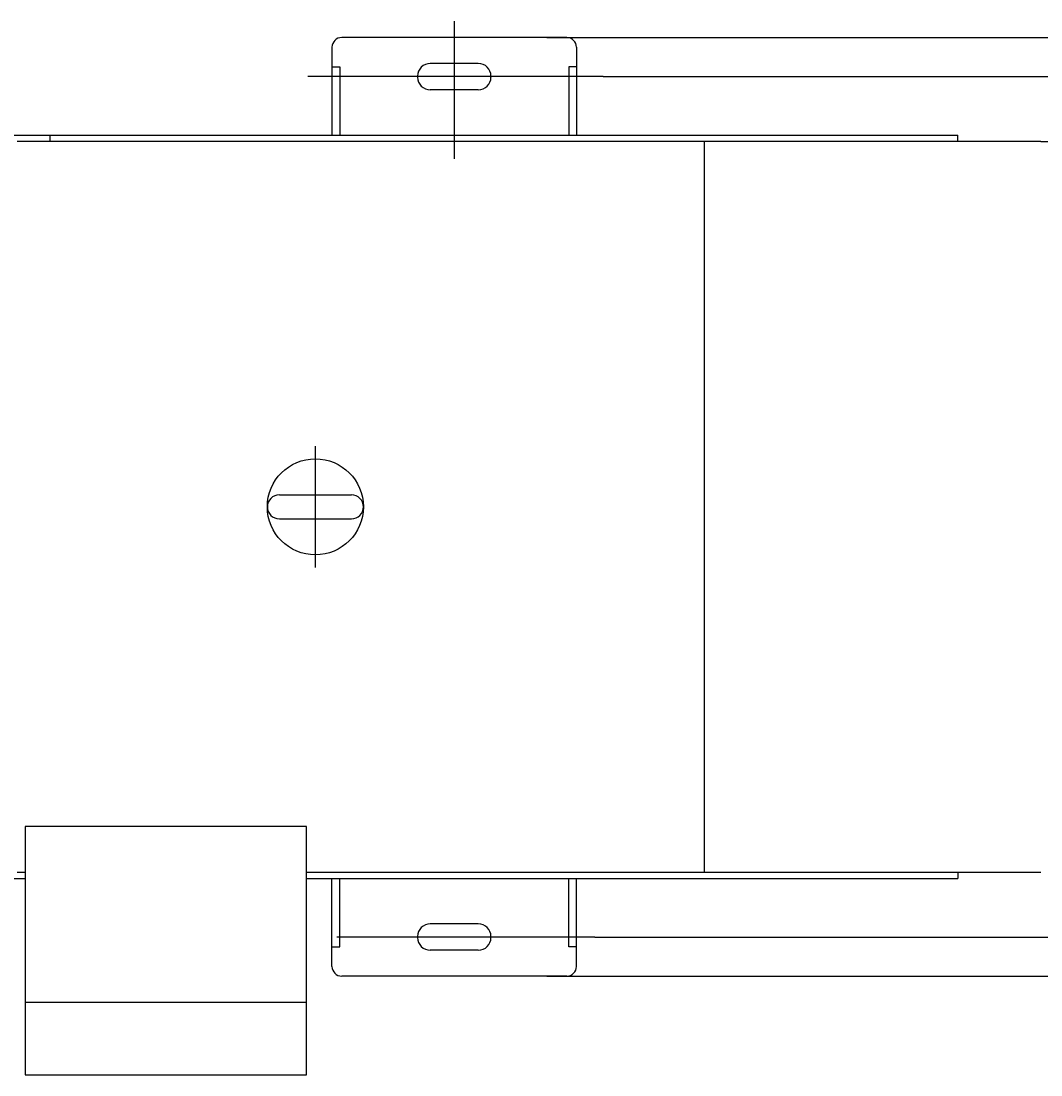
# Model space of a CAD drawing. Extents: x 63817 to 68321, y 18050 to 21022.
# Drawn here: x 65776 to 66819, y 18079 to 19157 of the extents above; entities that cross this region are included whole.
import ezdxf

# ---------------------------------------------------------------- set-up
doc = ezdxf.new("R2010")
doc.units = 0
doc.header["$MEASUREMENT"] = 0
doc.linetypes.add('YSYWPCG_CENTER', pattern=[0.7, 0.5, -0.1, 0, -0.1])
doc.layers.get('0').update_dxf_attribs({"linetype": 'CONTINUOUS'})
doc.layers.get('DEFPOINTS').update_dxf_attribs({"linetype": 'CONTINUOUS'})
doc.layers.add('2', color=1, linetype='CONTINUOUS')
doc.layers.add('YSYWPCG_CENTER', color=4, linetype='YSYWPCG_CENTER')
doc.styles.add('样式 3', font='txt.shx', dxfattribs={"width": 0.65, "height": 50})
doc.styles.add('样式 4', font='txt.shx', dxfattribs={"width": 0.65, "height": 5})
doc.dimstyles.get("Standard").update_dxf_attribs({"dimscale": 1.5, "dimtxt": 3.5, "dimasz": 3.5, "dimexe": 1.5, "dimexo": 0, "dimgap": 1.5, "dimtad": 1, "dimdec": 0, "dimzin": 0, "dimdsep": 46, "dimtxsty": '样式 4', "dimcen": 0, "dimclrd": 256, "dimclre": 256, "dimclrt": 256, "dimadec": 0, "dimazin": 0, "dimtfac": 1, "dimtdec": 0, "dimtmove": 2, "dimatfit": 3, "dimfxl": 0, "dimtolj": 1, "dimtzin": 0, "dimarcsym": 0})

# ---------------------------------------------------------------- blocks, each defined once
blk = doc.blocks.new('*D23')
at = {"layer": '2', "lineweight": -2, "transparency": 16777216}
for p, q in [((66371, 19100.4), (67088.2, 19100.4)), ((67086, 18250.4), (67086, 19070.4)), ((66362.4, 18220.4), (67088.2, 18220.4))]:
    blk.add_line(p, q, dxfattribs=at)
at = {"layer": '2', "transparency": 16777216}
for points in [[(67081, 19070.4), (67091, 19070.4), (67086, 19100.4)], [(67081, 18250.4), (67091, 18250.4), (67086, 18220.4)]]:
    blk.add_solid(points, dxfattribs=at)
at = {"layer": 'DEFPOINTS', "color": 0, "transparency": 16777216}
for p in [(66371, 19100.4), (67086, 19100.4), (66362.4, 18220.4)]:
    blk.add_point(p, dxfattribs=at)
at = {"layer": '2', "transparency": 16777216, "insert": (67058.7, 18660.4), "char_height": 50, "attachment_point": 5, "rotation": 90, "style": '样式 3'}
blk.add_mtext('\\A1;880', dxfattribs=at)
blk = doc.blocks.new('*D24')
at = {"layer": '2', "lineweight": -2, "transparency": 16777216}
for p, q in [((66313.6, 19140.4), (67173.2, 19140.4)), ((67171, 19110.4), (67171, 18210.4)), ((66313.6, 18180.4), (67173.2, 18180.4))]:
    blk.add_line(p, q, dxfattribs=at)
at = {"layer": '2', "transparency": 16777216}
for points in [[(67166, 19110.4), (67176, 19110.4), (67171, 19140.4)], [(67166, 18210.4), (67176, 18210.4), (67171, 18180.4)]]:
    blk.add_solid(points, dxfattribs=at)
at = {"layer": 'DEFPOINTS', "color": 0, "transparency": 16777216}
for p in [(66313.6, 19140.4), (66313.6, 18180.4), (67171, 18180.4)]:
    blk.add_point(p, dxfattribs=at)
at = {"layer": '2', "transparency": 16777216, "insert": (67143.7, 18660.4), "char_height": 50, "attachment_point": 5, "rotation": 90, "style": '样式 3'}
blk.add_mtext('\\A1;960', dxfattribs=at)

msp = doc.modelspace()

# ---------------------------------------------------------------- linework, layer by layer
for p, q in [((66333.8, 19140.4), (66103.8, 19140.4)), ((66093.8, 19130.4), (66093.8, 19040.4)), ((66343.8, 19130.4), (66343.8, 19040.4)), ((66093.8, 19110.4), (66101.8, 19110.4)), ((66101.8, 19110.4), (66101.8, 19040.4)), ((66243.3, 19113.9), (66194.3, 19113.9)), ((66343.8, 19110.4), (66335.8, 19110.4)), ((66335.8, 19110.4), (66335.8, 19040.4)), ((66181.3, 19100.9), (66181.3, 19099.9)), ((66256.3, 19100.9), (66256.3, 19099.9)), ((66243.3, 19086.9), (66194.3, 19086.9)), ((64459.6, 19040.4), (66733.8, 19040.4)), ((66818.6, 19033.9), (65771.8, 19033.9)), ((66474.3, 19033.9), (66474.3, 18286.9)), ((66040, 18672.7), (66113.7, 18672.7)), ((66040, 18648.1), (66113.7, 18648.1)), ((66067.7, 18333.6), (65780, 18333.6)), ((65780, 18333.6), (65780, 18079.4)), ((66067.7, 18079.4), (66067.7, 18333.6)), ((64569.5, 18280.4), (65780, 18280.4)), ((65771.8, 18286.9), (65780, 18286.9)), ((66067.7, 18286.9), (66818.6, 18286.9)), ((66067.7, 18280.4), (66733.8, 18280.4)), ((66093.8, 18190.4), (66093.8, 18280.4)), ((66101.8, 18210.4), (66101.8, 18280.4)), ((66335.8, 18210.4), (66335.8, 18280.4)), ((66343.8, 18190.4), (66343.8, 18280.4)), ((66243.3, 18233.9), (66194.3, 18233.9)), ((66181.3, 18219.9), (66181.3, 18220.9)), ((66256.3, 18219.9), (66256.3, 18220.9)), ((66093.8, 18210.4), (66101.8, 18210.4)), ((66243.3, 18206.9), (66194.3, 18206.9)), ((66343.8, 18210.4), (66335.8, 18210.4)), ((66333.8, 18180.4), (66103.8, 18180.4)), ((65780, 18153.8), (66067.7, 18153.8)), ((65780, 18079.4), (66067.7, 18079.4))]:
    msp.add_line(p, q)
msp.add_circle((66076.8, 18660.4), 49.1)
for centre, radius, start, end in [((66103.8, 19130.4), 10, 90, 180), ((66333.8, 19130.4), 10, 0, 90), ((66194.3, 19100.9), 13, 90, 180), ((66243.3, 19100.9), 13, 0, 90), ((66194.3, 19099.9), 13, 180, 270), ((66243.3, 19099.9), 13, 270, 0), ((66818.6, 18872.6), 161.2, 0, 90), ((66040, 18660.4), 12.3, 90, 270), ((66040, 18660.4), 12.3, 90, 270), ((66040, 18660.4), 12.3, 90, 270), ((66113.7, 18660.4), 12.3, 270, 90), ((66194.3, 18220.9), 13, 90, 180), ((66243.3, 18220.9), 13, 0, 90), ((66194.3, 18219.9), 13, 180, 270), ((66243.3, 18219.9), 13, 270, 0), ((66103.8, 18190.4), 10, 180, 270), ((66333.8, 18190.4), 10, 270, 0)]:
    msp.add_arc(centre, radius, start, end)
at = {"layer": '2', "color": 1, "ltscale": 20}
for p, q in [((66218.8, 19157.2), (66218.8, 19016.3)), ((66371, 19100.4), (66069.1, 19100.4)), ((66362.4, 18220.4), (66098.7, 18220.4))]:
    msp.add_line(p, q, dxfattribs=at)
at = {"layer": '2'}
for p, q in [((65805.8, 19033.9), (65805.8, 19040.4)), ((66733.8, 19033.9), (66733.8, 19040.4)), ((66733.8, 18286.9), (66733.8, 18280.4))]:
    msp.add_line(p, q, dxfattribs=at)
at = {"layer": 'YSYWPCG_CENTER'}
msp.add_line((66076.8, 18598.4), (66076.8, 18722.3), dxfattribs=at)

# ---------------------------------------------------------------- dimensions: what is measured, and where the dimension line sits
at = {"layer": '2'}
for base, p1, p2, picture, middle in [((67171, 18180.4), (66313.6, 19140.4), (66313.6, 18180.4), '*D24', (67143.7, 18660.4)), ((67086, 19100.4), (66362.4, 18220.4), (66371, 19100.4), '*D23', (67058.7, 18660.4))]:
    dim = msp.add_linear_dim(base=base, p1=p1, p2=p2, angle=90, dimstyle='Standard', override={"dimasz": 20, "dimtxsty": '样式 3'}, dxfattribs=at)
    dim.commit()
    dim.dimension.update_dxf_attribs({"geometry": picture, "text_midpoint": middle})

doc.saveas('drawing.dxf')
